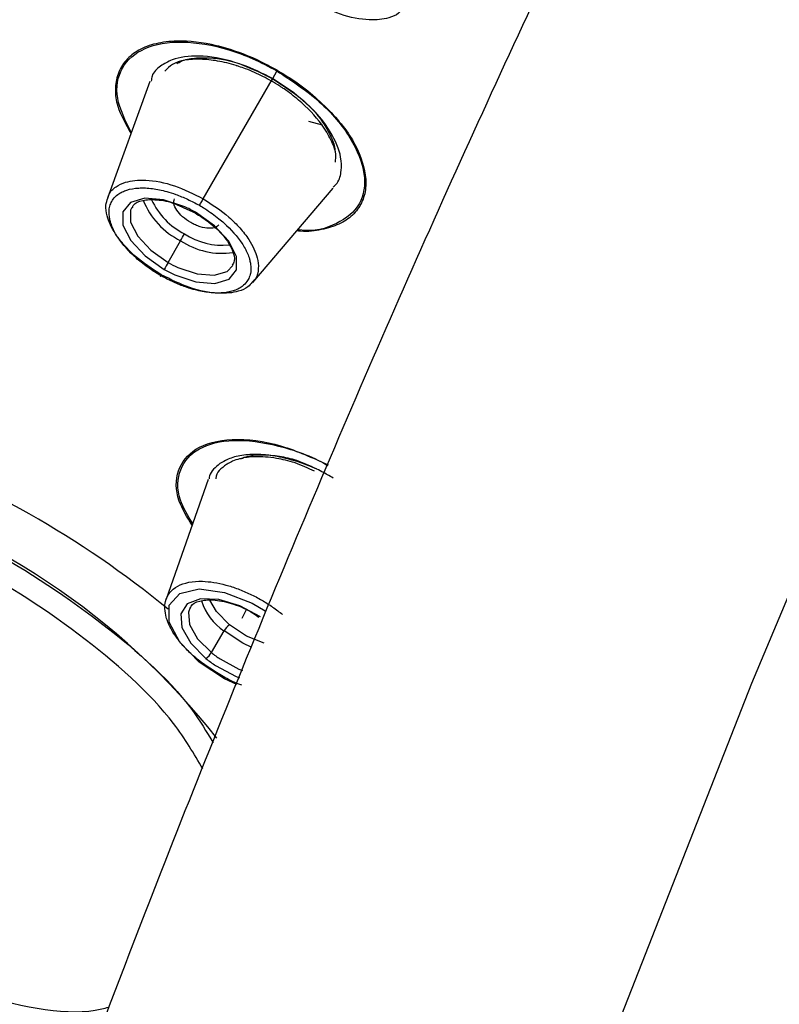
# Paper-space layout '_Trimetric' of a CAD drawing. Units: millimetres. Extents: x -140 to 87, y -627 to 319.
# Drawn here: x -100 to -87, y 240 to 257 of the extents above; entities that cross this region are included whole.
import ezdxf

# ---------------------------------------------------------------- set-up
doc = ezdxf.new("R2010")
doc.units = ezdxf.units.MM

psp = doc.layouts.new('_Trimetric')

# ---------------------------------------------------------------- linework, layer by layer
at = {"color": 7, "linetype": 'Continuous', "lineweight": 25}
for p, q in [((-95.857, 256.141), (-95.937, 255.992)), ((-98.036, 255.959), (-98.762, 253.959)), ((-97.121, 253.947), (-95.937, 255.992)), ((-95.315, 255.275), (-95.081, 255.212)), ((-96.269, 252.51), (-94.888, 254.129)), ((-97.45, 253.79), (-97.257, 253.703)), ((-97.722, 252.854), (-97.506, 253.226)), ((-97.032, 249.134), (-97.753, 247.079)), ((-96.45, 246.755), (-96.371, 246.914)), ((-96.176, 246.778), (-96.162, 246.769)), ((-96.978, 246.163), (-96.762, 246.535))]:
    psp.add_line(p, q, dxfattribs=at)
at = {"color": 7, "linetype": 'Continuous', "lineweight": 25, "flags": 128}
for points in [[(-50.362, 305.697), (-53.462, 302.615), (-56.557, 299.233), (-59.636, 295.562), (-62.692, 291.612), (-65.715, 287.395), (-68.696, 282.923), (-71.628, 278.208), (-74.502, 273.264), (-77.309, 268.106), (-80.041, 262.748), (-82.691, 257.205), (-85.251, 251.494), (-87.714, 245.63), (-90.072, 239.631), (-92.32, 233.514), (-94.449, 227.297), (-96.455, 220.996), (-98.331, 214.631)], [(-97.435, 253.809), (-97.797, 253.93), (-98.122, 253.956), (-98.366, 253.884), (-98.496, 253.723), (-98.495, 253.495), (-98.362, 253.23), (-98.116, 252.965), (-97.79, 252.735)], [(-98.343, 253.799), (-98.364, 253.752), (-98.363, 253.545), (-98.242, 253.304), (-98.019, 253.063), (-97.722, 252.854)], [(-97.606, 252.641), (-97.243, 252.52), (-96.918, 252.494), (-96.675, 252.566), (-96.545, 252.727), (-96.546, 252.955), (-96.679, 253.22), (-96.925, 253.485), (-97.251, 253.715)], [(-97.555, 252.768), (-97.225, 252.658), (-96.93, 252.635), (-96.708, 252.7), (-96.611, 252.8)], [(-97.188, 245.999), (-97.521, 246.339), (-97.701, 246.683), (-97.701, 246.977), (-97.52, 247.178), (-97.187, 247.254), (-96.752, 247.195), (-96.28, 247.008), (-96.055, 246.876)], [(-96.134, 246.777), (-96.489, 246.967), (-96.849, 247.074), (-97.164, 247.086), (-97.393, 246.999), (-97.504, 246.826), (-97.483, 246.591), (-97.332, 246.324), (-97.071, 246.061)], [(-97.341, 246.936), (-97.371, 246.858), (-97.352, 246.644), (-97.215, 246.401), (-96.978, 246.163)], [(-96.668, 246.637), (-96.892, 246.865), (-97.003, 247.063)], [(-96.075, 246.324), (-96.376, 246.445), (-96.668, 246.637)], [(-96.287, 246.252), (-96.437, 246.322), (-96.762, 246.535)], [(-96.541, 245.615), (-96.753, 245.713), (-97.188, 245.999)], [(-96.906, 245.941), (-96.551, 245.751), (-96.498, 245.73)], [(-96.828, 246.053), (-96.505, 245.881), (-96.446, 245.858)]]:
    psp.add_lwpolyline(points, dxfattribs=at)
at = {"color": 7, "linetype": 'Continuous', "lineweight": 25}
for centre, radius, start, end in [((-96.933, 254.399), 1.305, 201.4034, 243.9679), ((-96.894, 254.437), 1.22, 204.5916, 243.4923), ((-98.311, 251.866), 2.132, 60.1884, 65.7531), ((-103.775, 256.873), 7.253, 329.8157, 330.8977), ((-96.781, 254.352), 1.203, 236.8594, 275.139), ((-96.793, 254.299), 1.288, 236.3966, 278.2083), ((-91.453, 249.207), 7.253, 149.8157, 150.8977), ((-96.759, 254.535), 1.938, 240.1884, 245.7531), ((-96.73, 254.585), 2.132, 240.1884, 245.7531), ((-108.529, 233.712), 17.056, 50.668, 70.1091), ((-106.619, 237.064), 12.367, 38.0861, 74.8494), ((-96.201, 247.355), 0.994, 197.9174, 235.611), ((-96.498, 246.387), 0.302, 124.2078, 150.5779), ((-97.241, 246.311), 0.302, 304.2078, 330.5779), ((-95.773, 247.658), 2.058, 230.8949, 236.5925), ((-95.798, 247.615), 1.871, 230.8949, 236.5925)]:
    psp.add_arc(centre, radius, start, end, dxfattribs=at)
for points, knots in [([(-18.79, 318.096), (-19.022, 318.168), (-20.261, 318.554), (-22.585, 318.95), (-25.731, 319.268), (-28.915, 319.255), (-32.124, 318.946), (-35.36, 318.332), (-38.623, 317.412), (-41.917, 316.179), (-45.241, 314.626), (-48.59, 312.743), (-51.954, 310.531), (-55.317, 307.992), (-58.661, 305.139), (-61.968, 301.991), (-65.221, 298.569), (-68.41, 294.893), (-71.527, 290.982), (-74.57, 286.851), (-77.536, 282.511), (-80.422, 277.976), (-83.225, 273.256), (-85.944, 268.363), (-88.574, 263.308), (-91.112, 258.104), (-93.554, 252.761), (-95.897, 247.293), (-98.136, 241.712), (-100.268, 236.031), (-102.287, 230.264), (-104.19, 224.423), (-105.973, 218.524), (-107.631, 212.578), (-109.162, 206.602), (-110.56, 200.609), (-111.824, 194.612), (-112.949, 188.627), (-113.932, 182.667), (-114.771, 176.746), (-115.462, 170.876), (-116.002, 165.073), (-116.309, 160.597), (-116.432, 158.063), (-116.463, 157.412)], [0, 0, 0, 0, 0.0048161, 0.0256081, 0.0463825, 0.0672871, 0.0884807, 0.1101147, 0.1323269, 0.1552282, 0.1788858, 0.2033032, 0.2284089, 0.2540633, 0.2800885, 0.3063092, 0.3325727, 0.3587711, 0.3848602, 0.4108213, 0.436652, 0.4623584, 0.487951, 0.5134418, 0.5388434, 0.5641676, 0.5894257, 0.614628, 0.639784, 0.6649023, 0.6899911, 0.715058, 0.74011, 0.765154, 0.7901968, 0.8152435, 0.8403001, 0.8653734, 0.8904708, 0.9155996, 0.9407681, 0.965985, 0.9912598, 1, 1, 1, 1]), ([(-88.492, 156.138), (-88.449, 157), (-88.325, 159.494), (-88.015, 163.719), (-87.517, 168.838), (-86.88, 174.06), (-86.107, 179.364), (-85.199, 184.732), (-84.159, 190.146), (-82.99, 195.585), (-81.694, 201.032), (-80.277, 206.466), (-78.743, 211.869), (-77.098, 217.222), (-75.347, 222.507), (-73.497, 227.705), (-71.555, 232.798), (-69.528, 237.769), (-67.425, 242.6), (-65.253, 247.274), (-63.024, 251.775), (-60.745, 256.087), (-58.428, 260.196), (-56.084, 264.085), (-53.725, 267.743), (-51.363, 271.156), (-49.013, 274.313), (-46.69, 277.204), (-44.408, 279.821), (-42.184, 282.157), (-40.036, 284.21), (-37.982, 285.978), (-36.041, 287.464), (-34.232, 288.676), (-32.574, 289.627), (-31.084, 290.332), (-29.779, 290.816), (-28.666, 291.108), (-27.741, 291.244), (-26.984, 291.253), (-26.502, 291.21), (-26.236, 291.121), (-26.158, 291.094)], [0, 0, 0, 0, 0.013659, 0.039517, 0.065439, 0.091432, 0.117484, 0.143584, 0.169723, 0.195893, 0.222084, 0.248289, 0.274499, 0.300706, 0.3269, 0.353074, 0.379219, 0.405327, 0.431388, 0.457392, 0.483329, 0.509187, 0.534954, 0.560615, 0.586155, 0.61156, 0.636812, 0.661895, 0.686794, 0.711494, 0.735989, 0.760277, 0.784372, 0.808309, 0.832155, 0.856009, 0.880012, 0.90444, 0.929754, 0.95678, 0.987208, 1, 1, 1, 1]), ([(-93.698, 257.206), (-93.72, 257.179), (-93.775, 257.109), (-93.961, 257.031), (-94.282, 256.996), (-94.754, 257.083), (-95.087, 257.249), (-95.248, 257.33)], [0, 0, 0, 0, 0.096883, 0.244661, 0.470614, 0.742471, 1, 1, 1, 1]), ([(-95.852, 256.151), (-95.94, 256.199), (-96.226, 256.355), (-96.582, 256.49), (-97.076, 256.622), (-97.502, 256.671), (-97.937, 256.618), (-98.235, 256.506), (-98.457, 256.329), (-98.594, 256.096), (-98.638, 255.828), (-98.597, 255.489), (-98.449, 255.228), (-98.359, 255.07)], [0, 0, 0, 0, 0.054599, 0.176088, 0.20851, 0.352844, 0.442036, 0.529925, 0.618888, 0.709267, 0.796237, 0.876358, 1, 1, 1, 1]), ([(-98.354, 255.084), (-98.452, 255.284), (-98.653, 255.694), (-98.554, 256.214), (-98.159, 256.562), (-97.501, 256.677), (-96.821, 256.56), (-96.263, 256.357), (-95.993, 256.213), (-95.857, 256.141)], [0, 0, 0, 0, 0.160345, 0.328054, 0.495886, 0.663749, 0.831501, 0.915765, 1, 1, 1, 1]), ([(-95.93, 256.003), (-96.146, 256.11), (-96.575, 256.321), (-97.192, 256.42), (-97.614, 256.363), (-97.859, 256.221), (-97.997, 256.103), (-98.007, 255.994), (-98.009, 255.964)], [0, 0, 0, 0, 0.237205, 0.472348, 0.686562, 0.811462, 0.947992, 1, 1, 1, 1]), ([(-97.57, 256.264), (-97.546, 256.279), (-97.464, 256.329), (-97.273, 256.364), (-96.937, 256.373), (-96.466, 256.282), (-96.101, 256.098), (-95.924, 256.009)], [0, 0, 0, 0, 0.070722, 0.238978, 0.402011, 0.711135, 1, 1, 1, 1]), ([(-95.95, 255.966), (-96.046, 256.018), (-96.192, 256.097), (-96.379, 256.172), (-96.479, 256.207), (-96.532, 256.225), (-96.656, 256.264), (-96.874, 256.317), (-97.264, 256.354), (-97.609, 256.311), (-97.738, 256.177), (-97.778, 256.135)], [0, 0, 0, 0, 0.135497, 0.207077, 0.258472, 0.27345, 0.281284, 0.431364, 0.577143, 0.867341, 1, 1, 1, 1]), ([(-95.857, 256.141), (-95.601, 255.972), (-95.088, 255.634), (-94.555, 254.987), (-94.308, 254.36), (-94.39, 253.824), (-94.801, 253.501), (-95.216, 253.369), (-95.487, 253.417), (-95.494, 253.418)], [0, 0, 0, 0, 0.165883, 0.33182, 0.497831, 0.663879, 0.829871, 0.995781, 1, 1, 1, 1]), ([(-95.852, 256.151), (-95.735, 256.081), (-95.484, 255.932), (-95.037, 255.559), (-94.558, 255.039), (-94.347, 254.51), (-94.317, 254.128), (-94.391, 253.87), (-94.545, 253.658), (-94.781, 253.502), (-95.084, 253.412), (-95.335, 253.376), (-95.491, 253.393), (-95.513, 253.396)], [0, 0, 0, 0, 0.072407, 0.15474, 0.318014, 0.476476, 0.561209, 0.645584, 0.731975, 0.816038, 0.901372, 0.986233, 1, 1, 1, 1]), ([(-95.924, 256.009), (-95.934, 255.992), (-95.944, 255.976), (-95.954, 255.96), (-95.954, 255.96), (-95.95, 255.966)], [0, 0, 0, 0, 0.5, 0.5, 1, 1, 1, 1]), ([(-94.852, 254.573), (-94.845, 254.62), (-94.828, 254.734), (-94.928, 254.965), (-95.103, 255.277), (-95.404, 255.582), (-95.654, 255.778), (-95.764, 255.853), (-95.836, 255.899), (-95.901, 255.937), (-95.95, 255.966)], [0, 0, 0, 0, 0.113783, 0.275601, 0.455337, 0.738648, 0.883529, 0.897679, 0.92182, 1, 1, 1, 1]), ([(-94.891, 254.149), (-94.867, 254.17), (-94.785, 254.243), (-94.744, 254.421), (-94.75, 254.709), (-94.915, 255.108), (-95.32, 255.601), (-95.726, 255.869), (-95.93, 256.003)], [0, 0, 0, 0, 0.057355, 0.192393, 0.316014, 0.5283, 0.763021, 1, 1, 1, 1]), ([(-95.924, 256.009), (-95.762, 255.904), (-95.422, 255.685), (-95.1, 255.328), (-94.931, 255.031), (-94.861, 254.858), (-94.858, 254.772), (-94.858, 254.757)], [0, 0, 0, 0, 0.294039, 0.613232, 0.783173, 0.959583, 1, 1, 1, 1]), ([(-98.753, 253.956), (-98.748, 253.977), (-98.73, 254.058), (-98.625, 254.153), (-98.426, 254.252), (-98.096, 254.284), (-97.62, 254.197), (-97.285, 254.029), (-97.121, 253.947)], [0, 0, 0, 0, 0.050413, 0.197709, 0.326887, 0.530526, 0.771527, 1, 1, 1, 1]), ([(-98.688, 253.902), (-98.68, 253.914), (-98.654, 253.958), (-98.596, 254.014), (-98.512, 254.065), (-98.399, 254.109), (-98.232, 254.139), (-97.997, 254.128), (-97.778, 254.082), (-97.575, 254.018), (-97.385, 253.941), (-97.252, 253.87), (-97.185, 253.834)], [0, 0, 0, 0, 0.039411, 0.142921, 0.217843, 0.286142, 0.428975, 0.571489, 0.704637, 0.785858, 0.893218, 1, 1, 1, 1]), ([(-97.838, 252.643), (-97.994, 252.744), (-98.23, 252.897), (-98.477, 253.146), (-98.661, 253.383), (-98.77, 253.622), (-98.8, 253.828), (-98.767, 253.917), (-98.753, 253.956)], [0, 0, 0, 0, 0.255008, 0.388699, 0.526076, 0.746593, 0.890281, 1, 1, 1, 1]), ([(-97.848, 252.628), (-97.88, 252.647), (-97.956, 252.692), (-98.069, 252.769), (-98.178, 252.852), (-98.371, 253.015), (-98.556, 253.222), (-98.668, 253.431), (-98.708, 253.543), (-98.729, 253.634), (-98.736, 253.725), (-98.725, 253.82), (-98.7, 253.875), (-98.688, 253.902)], [0, 0, 0, 0, 0.0524407, 0.1250606, 0.1940661, 0.2504035, 0.4993805, 0.6243124, 0.6954533, 0.7496451, 0.8334768, 0.9169232, 1, 1, 1, 1]), ([(-98.333, 253.793), (-98.327, 253.81), (-98.307, 253.87), (-98.173, 253.928), (-97.919, 253.94), (-97.66, 253.892), (-97.5, 253.815), (-97.45, 253.79)], [0, 0, 0, 0, 0.102373, 0.369078, 0.617387, 0.879764, 1, 1, 1, 1]), ([(-97.332, 253.538), (-97.381, 253.57), (-97.478, 253.633), (-97.58, 253.752), (-97.634, 253.863), (-97.619, 253.918), (-97.612, 253.943)], [0, 0, 0, 0, 0.260709, 0.515786, 0.781799, 1, 1, 1, 1]), ([(-97.121, 253.947), (-97.131, 253.93), (-97.145, 253.906), (-97.17, 253.863), (-97.18, 253.844), (-97.185, 253.834)], [0, 0, 0, 0, 0.5, 0.5, 1, 1, 1, 1]), ([(-97.185, 253.834), (-97.154, 253.815), (-97.078, 253.771), (-96.965, 253.694), (-96.856, 253.611), (-96.663, 253.447), (-96.478, 253.24), (-96.366, 253.032), (-96.326, 252.92), (-96.305, 252.829), (-96.298, 252.738), (-96.309, 252.643), (-96.334, 252.588), (-96.346, 252.561)], [0, 0, 0, 0, 0.052436, 0.125037, 0.194042, 0.250359, 0.499312, 0.624247, 0.69534, 0.749592, 0.833432, 0.916896, 1, 1, 1, 1]), ([(-97.121, 253.947), (-96.966, 253.847), (-96.729, 253.693), (-96.482, 253.444), (-96.298, 253.207), (-96.185, 252.965), (-96.165, 252.74), (-96.194, 252.596), (-96.258, 252.535), (-96.277, 252.517)], [0, 0, 0, 0, 0.227057, 0.345816, 0.467796, 0.666014, 0.793192, 0.938975, 1, 1, 1, 1]), ([(-97.257, 253.703), (-97.177, 253.653), (-96.991, 253.536), (-96.756, 253.308), (-96.606, 253.067), (-96.569, 252.889), (-96.607, 252.829), (-96.621, 252.806)], [0, 0, 0, 0, 0.174305, 0.405718, 0.635399, 0.858004, 1, 1, 1, 1]), ([(-96.852, 253.501), (-96.867, 253.484), (-96.902, 253.446), (-97.017, 253.433), (-97.144, 253.456), (-97.252, 253.495), (-97.305, 253.524), (-97.332, 253.538)], [0, 0, 0, 0, 0.194521, 0.455869, 0.723767, 0.860881, 1, 1, 1, 1]), ([(-97.838, 252.643), (-97.846, 252.63), (-97.853, 252.619), (-97.856, 252.614), (-97.853, 252.619), (-97.848, 252.628)], [0, 0, 0, 0, 0.5, 0.5, 1, 1, 1, 1]), ([(-96.346, 252.561), (-96.353, 252.549), (-96.38, 252.505), (-96.438, 252.448), (-96.521, 252.398), (-96.634, 252.353), (-96.802, 252.323), (-97.036, 252.334), (-97.256, 252.38), (-97.459, 252.445), (-97.649, 252.521), (-97.782, 252.593), (-97.848, 252.628)], [0, 0, 0, 0, 0.039346, 0.142886, 0.21767, 0.286088, 0.428911, 0.571428, 0.704589, 0.785822, 0.8932, 1, 1, 1, 1]), ([(-96.277, 252.517), (-96.299, 252.488), (-96.355, 252.418), (-96.542, 252.34), (-96.865, 252.306), (-97.34, 252.394), (-97.675, 252.562), (-97.838, 252.643)], [0, 0, 0, 0, 0.099205, 0.24601, 0.471287, 0.742567, 1, 1, 1, 1]), ([(-97.309, 248.346), (-97.395, 248.487), (-97.604, 248.83), (-97.585, 249.305), (-97.283, 249.697), (-96.653, 249.861), (-95.818, 249.763), (-95.245, 249.504), (-94.976, 249.383)], [0, 0, 0, 0, 0.117933, 0.287169, 0.457572, 0.64376, 0.833165, 1, 1, 1, 1]), ([(-97.299, 248.374), (-97.381, 248.511), (-97.584, 248.853), (-97.55, 249.326), (-97.23, 249.695), (-96.624, 249.843), (-95.844, 249.739), (-95.258, 249.534), (-94.988, 249.377), (-94.981, 249.373)], [0, 0, 0, 0, 0.117172, 0.292761, 0.468309, 0.643927, 0.819557, 0.995119, 1, 1, 1, 1]), ([(-95.208, 249.272), (-95.32, 249.324), (-95.542, 249.427), (-95.891, 249.506), (-96.218, 249.534), (-96.461, 249.501), (-96.59, 249.456), (-96.643, 249.431), (-96.679, 249.412), (-96.791, 249.34), (-96.902, 249.257), (-96.901, 249.143), (-96.901, 249.14)], [0, 0, 0, 0, 0.14448, 0.284937, 0.457756, 0.609518, 0.688295, 0.712133, 0.725588, 0.767964, 0.992774, 1, 1, 1, 1]), ([(-94.89, 249.155), (-94.954, 249.193), (-95.169, 249.322), (-95.452, 249.425), (-95.669, 249.485), (-95.733, 249.5), (-95.867, 249.53), (-96.097, 249.565), (-96.394, 249.561), (-96.648, 249.51), (-96.771, 249.438), (-96.832, 249.403)], [0, 0, 0, 0, 0.089741, 0.3056, 0.36512, 0.382697, 0.392147, 0.548896, 0.702439, 0.852799, 1, 1, 1, 1]), ([(-96.478, 249.488), (-96.437, 249.504), (-96.33, 249.548), (-96.102, 249.564), (-95.82, 249.538), (-95.51, 249.471), (-95.297, 249.372), (-95.184, 249.32)], [0, 0, 0, 0, 0.134572, 0.353487, 0.565411, 0.770376, 1, 1, 1, 1]), ([(-96.832, 249.403), (-96.909, 249.342), (-96.998, 249.271), (-97.016, 249.161), (-97.019, 249.145)], [0, 0, 0, 0, 0.85458, 1, 1, 1, 1]), ([(-103.378, 248.967), (-102.62, 248.711), (-101.105, 248.199), (-98.974, 246.82), (-97.505, 245.55), (-97.062, 244.804), (-96.948, 244.613)], [0, 0, 0, 0, 0.298991, 0.597982, 0.896973, 1, 1, 1, 1]), ([(-97.127, 244.167), (-97.278, 244.427), (-97.741, 245.221), (-99.216, 246.519), (-101.275, 247.845), (-102.731, 248.338), (-103.459, 248.585)], [0, 0, 0, 0, 0.13968, 0.426453, 0.713227, 1, 1, 1, 1]), ([(-97.202, 246.033), (-97.231, 246.058), (-97.291, 246.107), (-97.373, 246.185), (-97.45, 246.265), (-97.521, 246.348), (-97.585, 246.431), (-97.641, 246.516), (-97.688, 246.601), (-97.726, 246.686), (-97.778, 246.841), (-97.791, 247.086), (-97.595, 247.333), (-97.192, 247.411), (-96.804, 247.349), (-96.522, 247.258), (-96.314, 247.17), (-96.114, 247.065), (-95.926, 246.947), (-95.813, 246.859), (-95.757, 246.816)], [0, 0, 0, 0, 0.0266365, 0.053585, 0.0808447, 0.1084147, 0.1362943, 0.1644825, 0.1929784, 0.221781, 0.2508895, 0.3555905, 0.5000889, 0.6441278, 0.7492939, 0.8013257, 0.8524049, 0.902539, 0.951735, 1, 1, 1, 1]), ([(-97.335, 246.931), (-97.332, 246.941), (-97.317, 246.997), (-97.2, 247.052), (-96.954, 247.08), (-96.642, 247.016), (-96.362, 246.908), (-96.218, 246.807), (-96.176, 246.778)], [0, 0, 0, 0, 0.046052, 0.271834, 0.475507, 0.690349, 0.909738, 1, 1, 1, 1]), ([(-96.456, 245.604), (-96.468, 245.607), (-96.564, 245.639), (-96.83, 245.767), (-97.054, 245.928), (-97.202, 246.033)], [0, 0, 0, 0, 0.04361, 0.371124, 1, 1, 1, 1]), ([(-101.127, 240.323), (-100.334, 240.126), (-99.433, 239.902), (-98.82, 240.061), (-98.746, 240.08)], [0, 0, 0, 0, 0.8801385, 1, 1, 1, 1])]:
    psp.add_open_spline(points, degree=3, knots=knots, dxfattribs=at)
psp.add_open_spline([(-95.852, 256.151), (-95.854, 256.147), (-95.856, 256.143), (-95.857, 256.141)], degree=3, dxfattribs=at)

doc.saveas('drawing.dxf')
